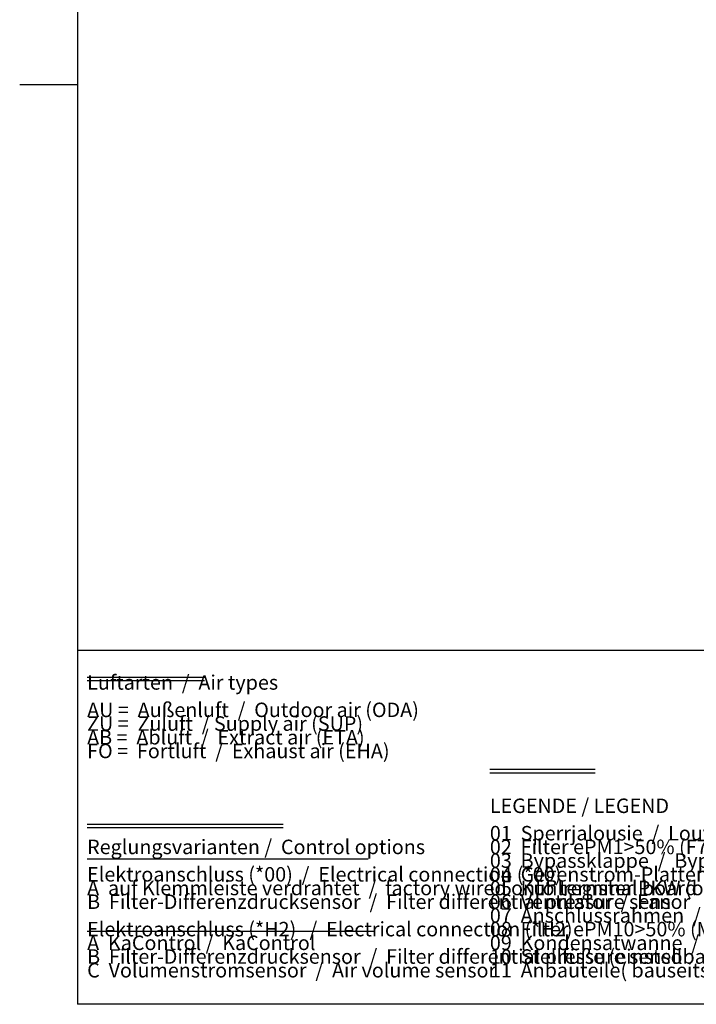
# Model space of a CAD drawing. Units: millimetres. Extents: x 71201 to 87219, y -30414 to -19330.
# Drawn here: x 71201 to 74881, y -29551 to -24193 of the extents above; entities that cross this region are included whole.
import ezdxf

# ---------------------------------------------------------------- set-up
doc = ezdxf.new("R2010")
doc.units = ezdxf.units.MM
doc.layers.add('1', color=7, linetype='Continuous')
doc.styles.add('CONVERTER_18', font='txt.shx', dxfattribs={"width": 0.9})
doc.styles.add('CONVERTER_20', font='txt.shx', dxfattribs={"width": 0.8775})

# ---------------------------------------------------------------- blocks, each defined once
blk = doc.blocks.new('_tb_frame_A3QV', base_point=(4500.46, -549.7))
at = {"layer": '1', "color": 7, "linetype": 'Continuous'}
for p in [(4500.46, -263.7), (4895.46, -549.7)]:
    blk.add_line(p, (4500.46, -549.7), dxfattribs=at)
at = {"layer": '1', "color": 2, "linetype": 'Continuous'}
blk.add_line((4491.46, -406.7), (4500.46, -406.7), dxfattribs=at)

msp = doc.modelspace()

# ---------------------------------------------------------------- linework, layer by layer
at = {"layer": '1', "color": 6, "linetype": 'Continuous'}
for p, q in [((76370.8, -27626.28), (71516.01, -27626.28)), ((71567.81, -27770.45), (72206.21, -27770.45)), ((71567.81, -27790.05), (72206.21, -27790.05)), ((73758.1, -28272), (74330.7, -28272)), ((73758.1, -28291.6), (74330.7, -28291.6)), ((71567.81, -28570.2), (72634.61, -28570.2)), ((71567.81, -28589.8), (72634.61, -28589.8)), ((71567.81, -28759.2), (73096.61, -28759.2)), ((71567.81, -29152.6), (73130.21, -29152.6))]:
    msp.add_line(p, q, dxfattribs=at)

# ---------------------------------------------------------------- block references
at = {"xscale": 35.00003500003368, "yscale": 35.0000350000355}
msp.add_blockref('_tb_frame_A3QV', (71516.01, -29551.28), dxfattribs=at)

# ---------------------------------------------------------------- texts
at = {"layer": '1', "color": 1, "char_height": 78.7501, "attachment_point": 7, "line_spacing_factor": 0.568182}
for s, insert, style in [('Luftarten  /  Air types\\P \\PAU =  Außenluft  /  Outdoor air (ODA)\\PZU =  Zuluft  / Supply air (SUP)\\PAB =  Abluft  /  Extract air (ETA)\\PFO =  Fortluft  /  Exhaust air (EHA)', (71567.82, -28236.68), 'CONVERTER_18'), ('LEGENDE / LEGEND\\P \\P01\xa0\xa0Sperrjalousie  /  Louvre\\P02\xa0\xa0Filter ePM1>50% (F7)\xa0\xa0/  Filter ePM1>50% (F7)\xa0\\P03\xa0\xa0Bypassklappe  /  Bypass damper\\P04\xa0\xa0Gegenstrom-Plattenwärmetauscher  /  Cross-flow plate heat exchanger\\P05\xa0\xa0Kühlregister PKW (optional) / Cooling Coil CHW (optional)\\P06\xa0\xa0Ventilator  /  Fan\\P07\xa0\xa0Anschlussrahmen  /  Connection frame\\P08\xa0\xa0Filter ePM10>50% (M5)  /  Filter ePM10>50% (M5)\\P09\xa0\xa0Kondensatwanne  /  Condensate tray\\P10  Stellfüße (einstellbar)  /  Adjustable feet (height-adjustable)\\P11\xa0\xa0Anbauteile( bauseits)  /  Accessory (by the customer)', (73758.1, -29429.83), 'CONVERTER_20'), ('Reglungsvarianten /  Control options\\P \\PElektroanschluss (*00)  /  Electrical connection (*00)  \\PA  auf Klemmleiste verdrahtet  /  factory wired onto terminal board\\PB  Filter-Differenzdrucksensor  /  Filter differential pressure sensor\\P \\PElektroanschluss (*H2)   /  Electrical connection (*H2)\\PA  KaControl /  KaControl \\PB  Filter-Differenzdrucksensor  /  Filter differential pressure sensor       \\PC  Volumenstromsensor  /  Air volume sensor', (71567.82, -29429.83), 'CONVERTER_20')]:
    msp.add_mtext(s, dxfattribs=dict(at, insert=insert, style=style))

doc.saveas('drawing.dxf')
